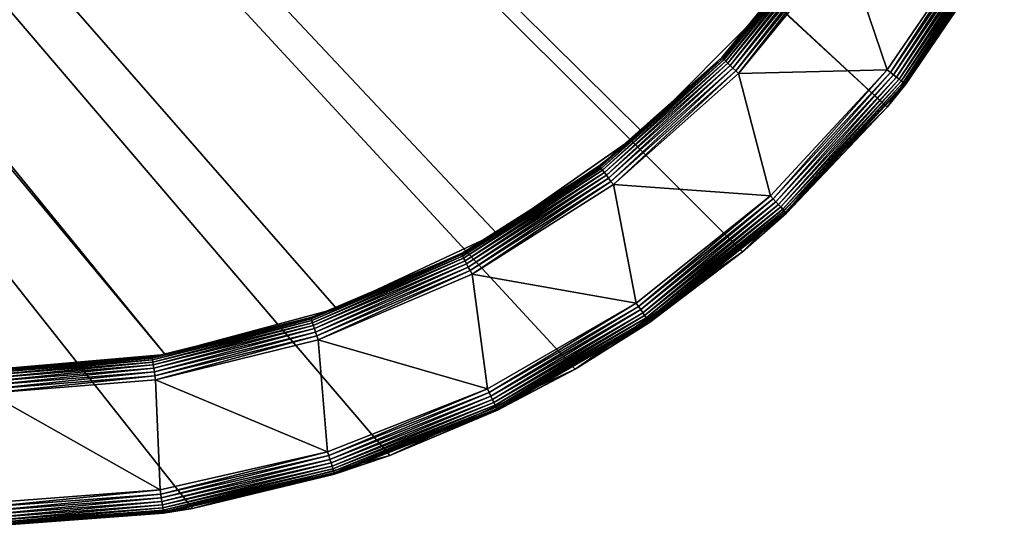
# Model space of a CAD drawing. Extents: x 18 to 2221, y 13 to 1979.
# Drawn here: x 2011 to 2192, y 13 to 106 of the extents above; entities that cross this region are included whole.
import ezdxf

# ---------------------------------------------------------------- set-up
doc = ezdxf.new("R2010")
doc.units = 0
doc.layers.get('0').update_dxf_attribs({"linetype": 'CONTINUOUS'})

msp = doc.modelspace()

# ---------------------------------------------------------------- linework, layer by layer
at = {"color": 7}
for points in [[(2162.8, 120.12), (2188.51, 123.08), (2170.68, 96.94), (2162.8, 120.12)], [(2162.8, 120.12), (2170.68, 96.94), (2143.31, 96.25), (2162.8, 120.12)], [(2143.31, 96.25), (2149.16, 73.75), (2120.24, 75.81), (2143.31, 96.25)], [(2143.31, 96.25), (2170.68, 96.94), (2149.16, 73.75), (2143.31, 96.25)], [(2120.24, 75.81), (2124.43, 54.02), (2094.19, 59.34), (2120.24, 75.81)], [(2120.24, 75.81), (2149.16, 73.75), (2124.43, 54.02), (2120.24, 75.81)], [(2094.19, 59.34), (2097.03, 38.2), (2065.83, 47.25), (2094.19, 59.34)], [(2094.19, 59.34), (2124.43, 54.02), (2097.03, 38.2), (2094.19, 59.34)], [(2065.83, 47.25), (2067.58, 26.64), (2035.9, 39.88), (2065.83, 47.25)], [(2065.83, 47.25), (2097.03, 38.2), (2067.58, 26.64), (2065.83, 47.25)], [(2035.9, 39.88), (2036.73, 19.6), (2005.18, 37.4), (2035.9, 39.88)], [(2035.9, 39.88), (2067.58, 26.64), (2036.73, 19.6), (2035.9, 39.88)], [(2005.18, 37.4), (2036.73, 19.6), (2005.18, 17.24), (2005.18, 37.4)]]:
    msp.add_lwpolyline(points, dxfattribs=at)
for points in [[(1482.82, 723.59, -338.41), (2170.65, 90.08, -338.41), (1485.49, 726.25, -338.41), (1482.82, 723.59, -338.41)], [(1485.49, 726.25, -338.41), (2170.65, 90.08, -338.41), (2192.25, 120.92, -338.41), (1485.49, 726.25, -338.41)], [(1482.82, 723.59, -338.41), (2079.06, 25.94, -338.41), (2113.18, 41.86, -338.41), (1482.82, 723.59, -338.41)], [(1482.82, 723.59, -338.41), (2005.18, 12.92, -338.41), (2042.69, 16.2, -338.41), (1482.82, 723.59, -338.41)], [(1482.82, 723.59, -338.41), (2042.69, 16.2, -338.41), (2079.06, 25.94, -338.41), (1482.82, 723.59, -338.41)], [(2113.18, 41.86, -338.41), (2144.03, 63.45, -338.41), (1482.82, 723.59, -338.41), (2113.18, 41.86, -338.41)], [(1482.82, 723.59, -338.41), (2144.03, 63.45, -338.41), (2170.65, 90.08, -338.41), (1482.82, 723.59, -338.41)], [(1496.71, 707.05, -316.81), (2037.69, 44.56, -316.81), (1490.54, 702.73, -316.81), (1496.71, 707.05, -316.81)], [(2125.51, 85.52, -316.81), (2098.78, 66.8, -316.81), (1496.71, 707.05, -316.81), (2125.51, 85.52, -316.81)], [(1496.71, 707.05, -316.81), (2098.78, 66.8, -316.81), (2069.21, 53.01, -316.81), (1496.71, 707.05, -316.81)], [(1496.71, 707.05, -316.81), (2069.21, 53.01, -316.81), (2037.69, 44.56, -316.81), (1496.71, 707.05, -316.81)], [(1496.71, 707.05, -316.81), (2148.59, 108.59, -316.81), (2125.51, 85.52, -316.81), (1496.71, 707.05, -316.81)], [(1490.54, 702.73, -316.81), (2037.69, 44.56, -316.81), (2005.18, 41.72, -316.81), (1490.54, 702.73, -316.81)], [(2140.24, 99.2, -3.57), (2148.59, 108.59, -4.32), (2159.3, 122.54, -3.57), (2140.24, 99.2, -3.57)], [(2140.38, 99.06, -2.84), (2140.24, 99.2, -3.57), (2159.3, 122.54, -3.57), (2140.38, 99.06, -2.84)], [(2140.38, 99.06, -2.84), (2159.3, 122.54, -3.57), (2159.46, 122.43, -2.84), (2140.38, 99.06, -2.84)], [(2140.61, 98.84, -2.16), (2140.38, 99.06, -2.84), (2159.46, 122.43, -2.84), (2140.61, 98.84, -2.16)], [(2140.61, 98.84, -2.16), (2159.46, 122.43, -2.84), (2159.73, 122.25, -2.16), (2140.61, 98.84, -2.16)], [(2140.92, 98.54, -1.54), (2140.61, 98.84, -2.16), (2159.73, 122.25, -2.16), (2140.92, 98.54, -1.54)], [(2140.92, 98.54, -1.54), (2159.73, 122.25, -2.16), (2160.08, 122, -1.54), (2140.92, 98.54, -1.54)], [(2141.31, 98.17, -1.01), (2140.92, 98.54, -1.54), (2160.08, 122, -1.54), (2141.31, 98.17, -1.01)], [(2141.31, 98.17, -1.01), (2160.08, 122, -1.54), (2160.52, 121.7, -1.01), (2141.31, 98.17, -1.01)], [(2141.75, 97.75, -0.58), (2141.31, 98.17, -1.01), (2160.52, 121.7, -1.01), (2141.75, 97.75, -0.58)], [(2141.75, 97.75, -0.58), (2160.52, 121.7, -1.01), (2161.03, 121.35, -0.58), (2141.75, 97.75, -0.58)], [(2170.68, 96.94, 0), (2188.51, 123.08, 0), (2171.27, 96.47, -0.07), (2170.68, 96.94, 0)], [(2171.27, 96.47, -0.07), (2188.51, 123.08, 0), (2189.16, 122.71, -0.07), (2171.27, 96.47, -0.07)], [(2171.27, 96.47, -0.07), (2189.16, 122.71, -0.07), (2171.84, 96.02, -0.26), (2171.27, 96.47, -0.07)], [(2171.84, 96.02, -0.26), (2189.16, 122.71, -0.07), (2189.79, 122.34, -0.26), (2171.84, 96.02, -0.26)], [(2171.84, 96.02, -0.26), (2189.79, 122.34, -0.26), (2172.37, 95.59, -0.58), (2171.84, 96.02, -0.26)], [(2172.37, 95.59, -0.58), (2189.79, 122.34, -0.26), (2190.38, 122, -0.58), (2172.37, 95.59, -0.58)], [(2172.37, 95.59, -0.58), (2190.38, 122, -0.58), (2172.86, 95.21, -1.01), (2172.37, 95.59, -0.58)], [(2172.86, 95.21, -1.01), (2190.38, 122, -0.58), (2190.91, 121.69, -1.01), (2172.86, 95.21, -1.01)], [(2172.86, 95.21, -1.01), (2190.91, 121.69, -1.01), (2173.27, 94.88, -1.54), (2172.86, 95.21, -1.01)], [(2173.27, 94.88, -1.54), (2190.91, 121.69, -1.01), (2191.37, 121.43, -1.54), (2173.27, 94.88, -1.54)], [(2142.24, 97.27, -0.26), (2141.75, 97.75, -0.58), (2161.03, 121.35, -0.58), (2142.24, 97.27, -0.26)], [(2142.24, 97.27, -0.26), (2161.03, 121.35, -0.58), (2161.59, 120.96, -0.26), (2142.24, 97.27, -0.26)], [(2142.77, 96.77, -0.07), (2142.24, 97.27, -0.26), (2161.59, 120.96, -0.26), (2142.77, 96.77, -0.07)], [(2142.77, 96.77, -0.07), (2161.59, 120.96, -0.26), (2162.19, 120.55, -0.07), (2142.77, 96.77, -0.07)], [(2143.31, 96.25, 0), (2142.77, 96.77, -0.07), (2162.19, 120.55, -0.07), (2143.31, 96.25, 0)], [(2143.31, 96.25, 0), (2162.19, 120.55, -0.07), (2162.8, 120.12, 0), (2143.31, 96.25, 0)], [(2170.65, 90.08, -338.41), (2174.06, 94.25, -4.32), (2192.25, 120.92, -338.41), (2170.65, 90.08, -338.41)], [(2173.27, 94.88, -1.54), (2191.37, 121.43, -1.54), (2173.61, 94.61, -2.16), (2173.27, 94.88, -1.54)], [(2173.61, 94.61, -2.16), (2191.37, 121.43, -1.54), (2191.75, 121.21, -2.16), (2173.61, 94.61, -2.16)], [(2173.61, 94.61, -2.16), (2191.75, 121.21, -2.16), (2173.86, 94.41, -2.84), (2173.61, 94.61, -2.16)], [(2173.86, 94.41, -2.84), (2191.75, 121.21, -2.16), (2192.02, 121.05, -2.84), (2173.86, 94.41, -2.84)], [(2173.86, 94.41, -2.84), (2192.02, 121.05, -2.84), (2174.01, 94.29, -3.57), (2173.86, 94.41, -2.84)], [(2174.01, 94.29, -3.57), (2192.02, 121.05, -2.84), (2192.19, 120.95, -3.57), (2174.01, 94.29, -3.57)], [(2174.01, 94.29, -3.57), (2192.19, 120.95, -3.57), (2174.06, 94.25, -4.32), (2174.01, 94.29, -3.57)], [(2174.06, 94.25, -4.32), (2192.19, 120.95, -3.57), (2192.25, 120.92, -4.32), (2174.06, 94.25, -4.32)], [(2174.06, 94.25, -4.32), (2192.25, 120.92, -4.32), (2192.25, 120.92, -338.41), (2174.06, 94.25, -4.32)], [(2140.19, 99.24, -4.32), (2125.51, 85.52, -316.81), (2148.59, 108.59, -316.81), (2140.19, 99.24, -4.32)], [(2140.19, 99.24, -4.32), (2148.59, 108.59, -316.81), (2148.59, 108.59, -4.32), (2140.19, 99.24, -4.32)], [(2140.24, 99.2, -3.57), (2140.19, 99.24, -4.32), (2148.59, 108.59, -4.32), (2140.24, 99.2, -3.57)], [(2117.68, 79.21, -3.57), (2125.51, 85.52, -4.32), (2140.24, 99.2, -3.57), (2117.68, 79.21, -3.57)], [(2117.8, 79.05, -2.84), (2117.68, 79.21, -3.57), (2140.24, 99.2, -3.57), (2117.8, 79.05, -2.84)], [(2117.8, 79.05, -2.84), (2140.24, 99.2, -3.57), (2140.38, 99.06, -2.84), (2117.8, 79.05, -2.84)], [(2117.99, 78.8, -2.16), (2117.8, 79.05, -2.84), (2140.38, 99.06, -2.84), (2117.99, 78.8, -2.16)], [(2117.99, 78.8, -2.16), (2140.38, 99.06, -2.84), (2140.61, 98.84, -2.16), (2117.99, 78.8, -2.16)], [(2118.25, 78.46, -1.54), (2117.99, 78.8, -2.16), (2140.61, 98.84, -2.16), (2118.25, 78.46, -1.54)], [(2118.25, 78.46, -1.54), (2140.61, 98.84, -2.16), (2140.92, 98.54, -1.54), (2118.25, 78.46, -1.54)], [(2118.57, 78.03, -1.01), (2118.25, 78.46, -1.54), (2140.92, 98.54, -1.54), (2118.57, 78.03, -1.01)], [(2118.57, 78.03, -1.01), (2140.92, 98.54, -1.54), (2141.31, 98.17, -1.01), (2118.57, 78.03, -1.01)], [(2118.94, 77.54, -0.58), (2118.57, 78.03, -1.01), (2141.31, 98.17, -1.01), (2118.94, 77.54, -0.58)], [(2118.94, 77.54, -0.58), (2141.31, 98.17, -1.01), (2141.75, 97.75, -0.58), (2118.94, 77.54, -0.58)], [(2125.51, 85.52, -4.32), (2125.51, 85.52, -316.81), (2140.19, 99.24, -4.32), (2125.51, 85.52, -4.32)], [(2125.51, 85.52, -4.32), (2140.19, 99.24, -4.32), (2140.24, 99.2, -3.57), (2125.51, 85.52, -4.32)], [(2119.35, 76.99, -0.26), (2118.94, 77.54, -0.58), (2141.75, 97.75, -0.58), (2119.35, 76.99, -0.26)], [(2119.35, 76.99, -0.26), (2141.75, 97.75, -0.58), (2142.24, 97.27, -0.26), (2119.35, 76.99, -0.26)], [(2119.79, 76.41, -0.07), (2119.35, 76.99, -0.26), (2142.24, 97.27, -0.26), (2119.79, 76.41, -0.07)], [(2119.79, 76.41, -0.07), (2142.24, 97.27, -0.26), (2142.77, 96.77, -0.07), (2119.79, 76.41, -0.07)], [(2120.24, 75.81, 0), (2119.79, 76.41, -0.07), (2142.77, 96.77, -0.07), (2120.24, 75.81, 0)], [(2120.24, 75.81, 0), (2142.77, 96.77, -0.07), (2143.31, 96.25, 0), (2120.24, 75.81, 0)], [(2170.68, 96.94, 0), (2149.68, 73.2, -0.07), (2149.16, 73.75, 0), (2170.68, 96.94, 0)], [(2171.27, 96.47, -0.07), (2149.68, 73.2, -0.07), (2170.68, 96.94, 0), (2171.27, 96.47, -0.07)], [(2171.27, 96.47, -0.07), (2150.17, 72.66, -0.26), (2149.68, 73.2, -0.07), (2171.27, 96.47, -0.07)], [(2171.84, 96.02, -0.26), (2150.17, 72.66, -0.26), (2171.27, 96.47, -0.07), (2171.84, 96.02, -0.26)], [(2171.84, 96.02, -0.26), (2150.63, 72.16, -0.58), (2150.17, 72.66, -0.26), (2171.84, 96.02, -0.26)], [(2172.37, 95.59, -0.58), (2150.63, 72.16, -0.58), (2171.84, 96.02, -0.26), (2172.37, 95.59, -0.58)], [(2172.37, 95.59, -0.58), (2151.05, 71.71, -1.01), (2150.63, 72.16, -0.58), (2172.37, 95.59, -0.58)], [(2172.86, 95.21, -1.01), (2151.05, 71.71, -1.01), (2172.37, 95.59, -0.58), (2172.86, 95.21, -1.01)], [(2172.86, 95.21, -1.01), (2151.42, 71.32, -1.54), (2151.05, 71.71, -1.01), (2172.86, 95.21, -1.01)], [(2173.27, 94.88, -1.54), (2151.42, 71.32, -1.54), (2172.86, 95.21, -1.01), (2173.27, 94.88, -1.54)], [(2173.27, 94.88, -1.54), (2151.71, 71, -2.16), (2151.42, 71.32, -1.54), (2173.27, 94.88, -1.54)], [(2173.61, 94.61, -2.16), (2151.71, 71, -2.16), (2173.27, 94.88, -1.54), (2173.61, 94.61, -2.16)], [(2173.61, 94.61, -2.16), (2151.93, 70.77, -2.84), (2151.71, 71, -2.16), (2173.61, 94.61, -2.16)], [(2173.86, 94.41, -2.84), (2151.93, 70.77, -2.84), (2173.61, 94.61, -2.16), (2173.86, 94.41, -2.84)], [(2173.86, 94.41, -2.84), (2152.06, 70.63, -3.57), (2151.93, 70.77, -2.84), (2173.86, 94.41, -2.84)], [(2174.01, 94.29, -3.57), (2152.06, 70.63, -3.57), (2173.86, 94.41, -2.84), (2174.01, 94.29, -3.57)], [(2174.01, 94.29, -3.57), (2170.65, 90.08, -4.32), (2152.06, 70.63, -3.57), (2174.01, 94.29, -3.57)], [(2174.06, 94.25, -4.32), (2170.65, 90.08, -4.32), (2174.01, 94.29, -3.57), (2174.06, 94.25, -4.32)], [(2170.65, 90.08, -338.41), (2170.65, 90.08, -4.32), (2174.06, 94.25, -4.32), (2170.65, 90.08, -338.41)], [(2144.03, 63.45, -338.41), (2152.1, 70.58, -4.32), (2170.65, 90.08, -338.41), (2144.03, 63.45, -338.41)], [(2170.65, 90.08, -4.32), (2152.1, 70.58, -4.32), (2152.06, 70.63, -3.57), (2170.65, 90.08, -4.32)], [(2152.1, 70.58, -4.32), (2170.65, 90.08, -4.32), (2170.65, 90.08, -338.41), (2152.1, 70.58, -4.32)], [(2117.64, 79.26, -4.32), (2098.78, 66.8, -316.81), (2125.51, 85.52, -316.81), (2117.64, 79.26, -4.32)], [(2117.64, 79.26, -4.32), (2125.51, 85.52, -316.81), (2125.51, 85.52, -4.32), (2117.64, 79.26, -4.32)], [(2117.68, 79.21, -3.57), (2117.64, 79.26, -4.32), (2125.51, 85.52, -4.32), (2117.68, 79.21, -3.57)], [(2092.21, 63.1, -3.57), (2098.78, 66.8, -4.32), (2117.68, 79.21, -3.57), (2092.21, 63.1, -3.57)], [(2092.3, 62.93, -2.84), (2092.21, 63.1, -3.57), (2117.68, 79.21, -3.57), (2092.3, 62.93, -2.84)], [(2092.3, 62.93, -2.84), (2117.68, 79.21, -3.57), (2117.8, 79.05, -2.84), (2092.3, 62.93, -2.84)], [(2092.45, 62.65, -2.16), (2092.3, 62.93, -2.84), (2117.8, 79.05, -2.84), (2092.45, 62.65, -2.16)], [(2092.45, 62.65, -2.16), (2117.8, 79.05, -2.84), (2117.99, 78.8, -2.16), (2092.45, 62.65, -2.16)], [(2092.65, 62.27, -1.54), (2092.45, 62.65, -2.16), (2117.99, 78.8, -2.16), (2092.65, 62.27, -1.54)], [(2092.65, 62.27, -1.54), (2117.99, 78.8, -2.16), (2118.25, 78.46, -1.54), (2092.65, 62.27, -1.54)], [(2092.9, 61.79, -1.01), (2092.65, 62.27, -1.54), (2118.25, 78.46, -1.54), (2092.9, 61.79, -1.01)], [(2092.9, 61.79, -1.01), (2118.25, 78.46, -1.54), (2118.57, 78.03, -1.01), (2092.9, 61.79, -1.01)], [(2093.18, 61.25, -0.58), (2092.9, 61.79, -1.01), (2118.57, 78.03, -1.01), (2093.18, 61.25, -0.58)], [(2093.18, 61.25, -0.58), (2118.57, 78.03, -1.01), (2118.94, 77.54, -0.58), (2093.18, 61.25, -0.58)], [(2098.78, 66.8, -4.32), (2098.78, 66.8, -316.81), (2117.64, 79.26, -4.32), (2098.78, 66.8, -4.32)], [(2098.78, 66.8, -4.32), (2117.64, 79.26, -4.32), (2117.68, 79.21, -3.57), (2098.78, 66.8, -4.32)], [(2093.5, 60.64, -0.26), (2093.18, 61.25, -0.58), (2118.94, 77.54, -0.58), (2093.5, 60.64, -0.26)], [(2093.5, 60.64, -0.26), (2118.94, 77.54, -0.58), (2119.35, 76.99, -0.26), (2093.5, 60.64, -0.26)], [(2093.84, 60, -0.07), (2093.5, 60.64, -0.26), (2119.35, 76.99, -0.26), (2093.84, 60, -0.07)], [(2093.84, 60, -0.07), (2119.35, 76.99, -0.26), (2119.79, 76.41, -0.07), (2093.84, 60, -0.07)], [(2094.19, 59.34, 0), (2093.84, 60, -0.07), (2119.79, 76.41, -0.07), (2094.19, 59.34, 0)], [(2094.19, 59.34, 0), (2119.79, 76.41, -0.07), (2120.24, 75.81, 0), (2094.19, 59.34, 0)], [(2124.43, 54.02, 0), (2149.16, 73.75, 0), (2124.85, 53.4, -0.07), (2124.43, 54.02, 0)], [(2124.85, 53.4, -0.07), (2149.16, 73.75, 0), (2149.68, 73.2, -0.07), (2124.85, 53.4, -0.07)], [(2124.85, 53.4, -0.07), (2149.68, 73.2, -0.07), (2125.26, 52.8, -0.26), (2124.85, 53.4, -0.07)], [(2125.26, 52.8, -0.26), (2149.68, 73.2, -0.07), (2150.17, 72.66, -0.26), (2125.26, 52.8, -0.26)], [(2125.26, 52.8, -0.26), (2150.17, 72.66, -0.26), (2125.65, 52.24, -0.58), (2125.26, 52.8, -0.26)], [(2125.65, 52.24, -0.58), (2150.17, 72.66, -0.26), (2150.63, 72.16, -0.58), (2125.65, 52.24, -0.58)], [(2125.65, 52.24, -0.58), (2150.63, 72.16, -0.58), (2125.99, 51.73, -1.01), (2125.65, 52.24, -0.58)], [(2125.99, 51.73, -1.01), (2150.63, 72.16, -0.58), (2151.05, 71.71, -1.01), (2125.99, 51.73, -1.01)], [(2125.99, 51.73, -1.01), (2151.05, 71.71, -1.01), (2126.29, 51.29, -1.54), (2125.99, 51.73, -1.01)], [(2126.29, 51.29, -1.54), (2151.05, 71.71, -1.01), (2151.42, 71.32, -1.54), (2126.29, 51.29, -1.54)], [(2126.29, 51.29, -1.54), (2151.42, 71.32, -1.54), (2126.54, 50.93, -2.16), (2126.29, 51.29, -1.54)], [(2126.54, 50.93, -2.16), (2151.42, 71.32, -1.54), (2151.71, 71, -2.16), (2126.54, 50.93, -2.16)], [(2126.54, 50.93, -2.16), (2151.71, 71, -2.16), (2126.72, 50.67, -2.84), (2126.54, 50.93, -2.16)], [(2126.72, 50.67, -2.84), (2151.71, 71, -2.16), (2151.93, 70.77, -2.84), (2126.72, 50.67, -2.84)], [(2126.72, 50.67, -2.84), (2151.93, 70.77, -2.84), (2126.83, 50.5, -3.57), (2126.72, 50.67, -2.84)], [(2126.83, 50.5, -3.57), (2151.93, 70.77, -2.84), (2152.06, 70.63, -3.57), (2126.83, 50.5, -3.57)], [(2152.06, 70.63, -3.57), (2144.03, 63.45, -4.32), (2126.83, 50.5, -3.57), (2152.06, 70.63, -3.57)], [(2152.06, 70.63, -3.57), (2152.1, 70.58, -4.32), (2144.03, 63.45, -4.32), (2152.06, 70.63, -3.57)], [(2144.03, 63.45, -338.41), (2144.03, 63.45, -4.32), (2152.1, 70.58, -4.32), (2144.03, 63.45, -338.41)], [(2092.18, 63.16, -4.32), (2069.21, 53.01, -316.81), (2098.78, 66.8, -316.81), (2092.18, 63.16, -4.32)], [(2092.18, 63.16, -4.32), (2098.78, 66.8, -316.81), (2098.78, 66.8, -4.32), (2092.18, 63.16, -4.32)], [(2092.21, 63.1, -3.57), (2092.18, 63.16, -4.32), (2098.78, 66.8, -4.32), (2092.21, 63.1, -3.57)], [(2064.48, 51.29, -3.57), (2069.21, 53.01, -4.32), (2092.21, 63.1, -3.57), (2064.48, 51.29, -3.57)], [(2064.55, 51.1, -2.84), (2064.48, 51.29, -3.57), (2092.21, 63.1, -3.57), (2064.55, 51.1, -2.84)], [(2064.55, 51.1, -2.84), (2092.21, 63.1, -3.57), (2092.3, 62.93, -2.84), (2064.55, 51.1, -2.84)], [(2064.65, 50.8, -2.16), (2064.55, 51.1, -2.84), (2092.3, 62.93, -2.84), (2064.65, 50.8, -2.16)], [(2064.65, 50.8, -2.16), (2092.3, 62.93, -2.84), (2092.45, 62.65, -2.16), (2064.65, 50.8, -2.16)], [(2064.78, 50.39, -1.54), (2064.65, 50.8, -2.16), (2092.45, 62.65, -2.16), (2064.78, 50.39, -1.54)], [(2064.78, 50.39, -1.54), (2092.45, 62.65, -2.16), (2092.65, 62.27, -1.54), (2064.78, 50.39, -1.54)], [(2064.95, 49.89, -1.01), (2064.78, 50.39, -1.54), (2092.65, 62.27, -1.54), (2064.95, 49.89, -1.01)], [(2064.95, 49.89, -1.01), (2092.65, 62.27, -1.54), (2092.9, 61.79, -1.01), (2064.95, 49.89, -1.01)], [(2065.15, 49.3, -0.58), (2064.95, 49.89, -1.01), (2092.9, 61.79, -1.01), (2065.15, 49.3, -0.58)], [(2065.15, 49.3, -0.58), (2092.9, 61.79, -1.01), (2093.18, 61.25, -0.58), (2065.15, 49.3, -0.58)], [(2069.21, 53.01, -4.32), (2069.21, 53.01, -316.81), (2092.18, 63.16, -4.32), (2069.21, 53.01, -4.32)], [(2069.21, 53.01, -4.32), (2092.18, 63.16, -4.32), (2092.21, 63.1, -3.57), (2069.21, 53.01, -4.32)], [(2113.18, 41.86, -338.41), (2126.86, 50.45, -4.32), (2144.03, 63.45, -338.41), (2113.18, 41.86, -338.41)], [(2126.83, 50.5, -3.57), (2144.03, 63.45, -4.32), (2126.86, 50.45, -4.32), (2126.83, 50.5, -3.57)], [(2126.86, 50.45, -4.32), (2144.03, 63.45, -4.32), (2144.03, 63.45, -338.41), (2126.86, 50.45, -4.32)], [(2065.36, 48.66, -0.26), (2065.15, 49.3, -0.58), (2093.18, 61.25, -0.58), (2065.36, 48.66, -0.26)], [(2065.36, 48.66, -0.26), (2093.18, 61.25, -0.58), (2093.5, 60.64, -0.26), (2065.36, 48.66, -0.26)], [(2065.59, 47.97, -0.07), (2065.36, 48.66, -0.26), (2093.5, 60.64, -0.26), (2065.59, 47.97, -0.07)], [(2065.59, 47.97, -0.07), (2093.5, 60.64, -0.26), (2093.84, 60, -0.07), (2065.59, 47.97, -0.07)], [(2065.83, 47.25, 0), (2065.59, 47.97, -0.07), (2093.84, 60, -0.07), (2065.83, 47.25, 0)], [(2065.83, 47.25, 0), (2093.84, 60, -0.07), (2094.19, 59.34, 0), (2065.83, 47.25, 0)], [(2064.46, 51.35, -4.32), (2037.69, 44.56, -316.81), (2069.21, 53.01, -316.81), (2064.46, 51.35, -4.32)], [(2064.46, 51.35, -4.32), (2069.21, 53.01, -316.81), (2069.21, 53.01, -4.32), (2064.46, 51.35, -4.32)], [(2064.48, 51.29, -3.57), (2064.46, 51.35, -4.32), (2069.21, 53.01, -4.32), (2064.48, 51.29, -3.57)], [(2097.03, 38.2, 0), (2124.43, 54.02, 0), (2097.35, 37.52, -0.07), (2097.03, 38.2, 0)], [(2097.35, 37.52, -0.07), (2124.43, 54.02, 0), (2124.85, 53.4, -0.07), (2097.35, 37.52, -0.07)], [(2097.35, 37.52, -0.07), (2124.85, 53.4, -0.07), (2097.67, 36.87, -0.26), (2097.35, 37.52, -0.07)], [(2097.67, 36.87, -0.26), (2124.85, 53.4, -0.07), (2125.26, 52.8, -0.26), (2097.67, 36.87, -0.26)], [(2097.67, 36.87, -0.26), (2125.26, 52.8, -0.26), (2097.97, 36.25, -0.58), (2097.67, 36.87, -0.26)], [(2097.97, 36.25, -0.58), (2125.26, 52.8, -0.26), (2125.65, 52.24, -0.58), (2097.97, 36.25, -0.58)], [(2035.22, 44.08, -3.57), (2037.69, 44.56, -4.32), (2064.48, 51.29, -3.57), (2035.22, 44.08, -3.57)], [(2035.25, 43.88, -2.84), (2035.22, 44.08, -3.57), (2064.48, 51.29, -3.57), (2035.25, 43.88, -2.84)], [(2035.25, 43.88, -2.84), (2064.48, 51.29, -3.57), (2064.55, 51.1, -2.84), (2035.25, 43.88, -2.84)], [(2035.3, 43.57, -2.16), (2035.25, 43.88, -2.84), (2064.55, 51.1, -2.84), (2035.3, 43.57, -2.16)], [(2035.3, 43.57, -2.16), (2064.55, 51.1, -2.84), (2064.65, 50.8, -2.16), (2035.3, 43.57, -2.16)], [(2035.37, 43.14, -1.54), (2035.3, 43.57, -2.16), (2064.65, 50.8, -2.16), (2035.37, 43.14, -1.54)], [(2035.37, 43.14, -1.54), (2064.65, 50.8, -2.16), (2064.78, 50.39, -1.54), (2035.37, 43.14, -1.54)], [(2037.69, 44.56, -4.32), (2037.69, 44.56, -316.81), (2064.46, 51.35, -4.32), (2037.69, 44.56, -4.32)], [(2037.69, 44.56, -4.32), (2064.46, 51.35, -4.32), (2064.48, 51.29, -3.57), (2037.69, 44.56, -4.32)], [(2097.97, 36.25, -0.58), (2125.65, 52.24, -0.58), (2098.23, 35.7, -1.01), (2097.97, 36.25, -0.58)], [(2098.23, 35.7, -1.01), (2125.65, 52.24, -0.58), (2125.99, 51.73, -1.01), (2098.23, 35.7, -1.01)], [(2098.23, 35.7, -1.01), (2125.99, 51.73, -1.01), (2098.46, 35.22, -1.54), (2098.23, 35.7, -1.01)], [(2098.46, 35.22, -1.54), (2125.99, 51.73, -1.01), (2126.29, 51.29, -1.54), (2098.46, 35.22, -1.54)], [(2098.46, 35.22, -1.54), (2126.29, 51.29, -1.54), (2098.65, 34.83, -2.16), (2098.46, 35.22, -1.54)], [(2098.65, 34.83, -2.16), (2126.29, 51.29, -1.54), (2126.54, 50.93, -2.16), (2098.65, 34.83, -2.16)], [(2098.65, 34.83, -2.16), (2126.54, 50.93, -2.16), (2098.79, 34.54, -2.84), (2098.65, 34.83, -2.16)], [(2098.79, 34.54, -2.84), (2126.54, 50.93, -2.16), (2126.72, 50.67, -2.84), (2098.79, 34.54, -2.84)], [(2035.46, 42.62, -1.01), (2035.37, 43.14, -1.54), (2064.78, 50.39, -1.54), (2035.46, 42.62, -1.01)], [(2035.46, 42.62, -1.01), (2064.78, 50.39, -1.54), (2064.95, 49.89, -1.01), (2035.46, 42.62, -1.01)], [(2035.56, 42.01, -0.58), (2035.46, 42.62, -1.01), (2064.95, 49.89, -1.01), (2035.56, 42.01, -0.58)], [(2035.56, 42.01, -0.58), (2064.95, 49.89, -1.01), (2065.15, 49.3, -0.58), (2035.56, 42.01, -0.58)], [(2035.67, 41.34, -0.26), (2035.56, 42.01, -0.58), (2065.15, 49.3, -0.58), (2035.67, 41.34, -0.26)], [(2035.67, 41.34, -0.26), (2065.15, 49.3, -0.58), (2065.36, 48.66, -0.26), (2035.67, 41.34, -0.26)], [(2098.79, 34.54, -2.84), (2126.72, 50.67, -2.84), (2098.87, 34.37, -3.57), (2098.79, 34.54, -2.84)], [(2098.87, 34.37, -3.57), (2126.72, 50.67, -2.84), (2126.83, 50.5, -3.57), (2098.87, 34.37, -3.57)], [(2098.87, 34.37, -3.57), (2126.83, 50.5, -3.57), (2113.18, 41.86, -4.32), (2098.87, 34.37, -3.57)], [(2126.83, 50.5, -3.57), (2126.86, 50.45, -4.32), (2113.18, 41.86, -4.32), (2126.83, 50.5, -3.57)], [(2113.18, 41.86, -338.41), (2113.18, 41.86, -4.32), (2126.86, 50.45, -4.32), (2113.18, 41.86, -338.41)], [(2035.78, 40.62, -0.07), (2035.67, 41.34, -0.26), (2065.36, 48.66, -0.26), (2035.78, 40.62, -0.07)], [(2035.78, 40.62, -0.07), (2065.36, 48.66, -0.26), (2065.59, 47.97, -0.07), (2035.78, 40.62, -0.07)], [(2035.9, 39.88, 0), (2035.78, 40.62, -0.07), (2065.59, 47.97, -0.07), (2035.9, 39.88, 0)], [(2035.9, 39.88, 0), (2065.59, 47.97, -0.07), (2065.83, 47.25, 0), (2035.9, 39.88, 0)], [(2035.21, 44.14, -4.32), (2005.18, 41.72, -316.81), (2037.69, 44.56, -316.81), (2035.21, 44.14, -4.32)], [(2005.18, 41.72, -4.32), (2005.18, 41.72, -316.81), (2035.21, 44.14, -4.32), (2005.18, 41.72, -4.32)], [(2005.18, 41.65, -3.57), (2005.18, 41.72, -4.32), (2035.21, 44.14, -4.32), (2005.18, 41.65, -3.57)], [(2005.18, 41.65, -3.57), (2035.21, 44.14, -4.32), (2035.22, 44.08, -3.57), (2005.18, 41.65, -3.57)], [(2005.18, 41.46, -2.84), (2005.18, 41.65, -3.57), (2035.22, 44.08, -3.57), (2005.18, 41.46, -2.84)], [(2005.18, 41.46, -2.84), (2035.22, 44.08, -3.57), (2035.25, 43.88, -2.84), (2005.18, 41.46, -2.84)], [(2005.18, 41.14, -2.16), (2005.18, 41.46, -2.84), (2035.25, 43.88, -2.84), (2005.18, 41.14, -2.16)], [(2005.18, 41.14, -2.16), (2035.25, 43.88, -2.84), (2035.3, 43.57, -2.16), (2005.18, 41.14, -2.16)], [(2005.18, 40.71, -1.54), (2005.18, 41.14, -2.16), (2035.3, 43.57, -2.16), (2005.18, 40.71, -1.54)], [(2005.18, 40.71, -1.54), (2035.3, 43.57, -2.16), (2035.37, 43.14, -1.54), (2005.18, 40.71, -1.54)], [(2035.21, 44.14, -4.32), (2037.69, 44.56, -316.81), (2037.69, 44.56, -4.32), (2035.21, 44.14, -4.32)], [(2035.22, 44.08, -3.57), (2035.21, 44.14, -4.32), (2037.69, 44.56, -4.32), (2035.22, 44.08, -3.57)], [(2005.18, 40.17, -1.01), (2005.18, 40.71, -1.54), (2035.37, 43.14, -1.54), (2005.18, 40.17, -1.01)], [(2005.18, 40.17, -1.01), (2035.37, 43.14, -1.54), (2035.46, 42.62, -1.01), (2005.18, 40.17, -1.01)], [(2005.18, 39.56, -0.58), (2005.18, 40.17, -1.01), (2035.46, 42.62, -1.01), (2005.18, 39.56, -0.58)], [(2005.18, 39.56, -0.58), (2035.46, 42.62, -1.01), (2035.56, 42.01, -0.58), (2005.18, 39.56, -0.58)], [(2005.18, 38.88, -0.26), (2005.18, 39.56, -0.58), (2035.56, 42.01, -0.58), (2005.18, 38.88, -0.26)], [(2005.18, 38.88, -0.26), (2035.56, 42.01, -0.58), (2035.67, 41.34, -0.26), (2005.18, 38.88, -0.26)], [(2079.06, 25.94, -338.41), (2098.9, 34.31, -4.32), (2113.18, 41.86, -338.41), (2079.06, 25.94, -338.41)], [(2113.18, 41.86, -4.32), (2098.9, 34.31, -4.32), (2098.87, 34.37, -3.57), (2113.18, 41.86, -4.32)], [(2098.9, 34.31, -4.32), (2113.18, 41.86, -4.32), (2113.18, 41.86, -338.41), (2098.9, 34.31, -4.32)], [(2005.18, 38.15, -0.07), (2005.18, 38.88, -0.26), (2035.67, 41.34, -0.26), (2005.18, 38.15, -0.07)], [(2005.18, 38.15, -0.07), (2035.67, 41.34, -0.26), (2035.78, 40.62, -0.07), (2005.18, 38.15, -0.07)], [(2005.18, 37.4, 0), (2005.18, 38.15, -0.07), (2035.78, 40.62, -0.07), (2005.18, 37.4, 0)], [(2005.18, 37.4, 0), (2035.78, 40.62, -0.07), (2035.9, 39.88, 0), (2005.18, 37.4, 0)], [(2067.58, 26.64, 0), (2097.03, 38.2, 0), (2067.8, 25.92, -0.07), (2067.58, 26.64, 0)], [(2067.8, 25.92, -0.07), (2097.03, 38.2, 0), (2097.35, 37.52, -0.07), (2067.8, 25.92, -0.07)], [(2067.8, 25.92, -0.07), (2097.35, 37.52, -0.07), (2068.01, 25.23, -0.26), (2067.8, 25.92, -0.07)], [(2068.01, 25.23, -0.26), (2097.35, 37.52, -0.07), (2097.67, 36.87, -0.26), (2068.01, 25.23, -0.26)], [(2068.01, 25.23, -0.26), (2097.67, 36.87, -0.26), (2068.21, 24.58, -0.58), (2068.01, 25.23, -0.26)], [(2068.21, 24.58, -0.58), (2097.67, 36.87, -0.26), (2097.97, 36.25, -0.58), (2068.21, 24.58, -0.58)], [(2068.21, 24.58, -0.58), (2097.97, 36.25, -0.58), (2068.4, 23.99, -1.01), (2068.21, 24.58, -0.58)], [(2068.4, 23.99, -1.01), (2097.97, 36.25, -0.58), (2098.23, 35.7, -1.01), (2068.4, 23.99, -1.01)], [(2068.4, 23.99, -1.01), (2098.23, 35.7, -1.01), (2068.55, 23.48, -1.54), (2068.4, 23.99, -1.01)], [(2068.55, 23.48, -1.54), (2098.23, 35.7, -1.01), (2098.46, 35.22, -1.54), (2068.55, 23.48, -1.54)], [(2068.55, 23.48, -1.54), (2098.46, 35.22, -1.54), (2068.68, 23.07, -2.16), (2068.55, 23.48, -1.54)], [(2068.68, 23.07, -2.16), (2098.46, 35.22, -1.54), (2098.65, 34.83, -2.16), (2068.68, 23.07, -2.16)], [(2068.68, 23.07, -2.16), (2098.65, 34.83, -2.16), (2068.77, 22.76, -2.84), (2068.68, 23.07, -2.16)], [(2068.77, 22.76, -2.84), (2098.65, 34.83, -2.16), (2098.79, 34.54, -2.84), (2068.77, 22.76, -2.84)], [(2068.77, 22.76, -2.84), (2098.79, 34.54, -2.84), (2068.83, 22.58, -3.57), (2068.77, 22.76, -2.84)], [(2068.83, 22.58, -3.57), (2098.79, 34.54, -2.84), (2098.87, 34.37, -3.57), (2068.83, 22.58, -3.57)], [(2098.87, 34.37, -3.57), (2079.06, 25.94, -4.32), (2068.83, 22.58, -3.57), (2098.87, 34.37, -3.57)], [(2098.87, 34.37, -3.57), (2098.9, 34.31, -4.32), (2079.06, 25.94, -4.32), (2098.87, 34.37, -3.57)], [(2079.06, 25.94, -338.41), (2079.06, 25.94, -4.32), (2098.9, 34.31, -4.32), (2079.06, 25.94, -338.41)], [(2036.73, 19.6, 0), (2067.58, 26.64, 0), (2036.84, 18.86, -0.07), (2036.73, 19.6, 0)], [(2036.84, 18.86, -0.07), (2067.58, 26.64, 0), (2067.8, 25.92, -0.07), (2036.84, 18.86, -0.07)], [(2036.84, 18.86, -0.07), (2067.8, 25.92, -0.07), (2036.95, 18.14, -0.26), (2036.84, 18.86, -0.07)], [(2036.95, 18.14, -0.26), (2067.8, 25.92, -0.07), (2068.01, 25.23, -0.26), (2036.95, 18.14, -0.26)], [(2042.69, 16.2, -338.41), (2068.85, 22.51, -4.32), (2079.06, 25.94, -338.41), (2042.69, 16.2, -338.41)], [(2068.83, 22.58, -3.57), (2079.06, 25.94, -4.32), (2068.85, 22.51, -4.32), (2068.83, 22.58, -3.57)], [(2068.85, 22.51, -4.32), (2079.06, 25.94, -4.32), (2079.06, 25.94, -338.41), (2068.85, 22.51, -4.32)], [(2036.95, 18.14, -0.26), (2068.01, 25.23, -0.26), (2037.05, 17.47, -0.58), (2036.95, 18.14, -0.26)], [(2037.05, 17.47, -0.58), (2068.01, 25.23, -0.26), (2068.21, 24.58, -0.58), (2037.05, 17.47, -0.58)], [(2037.05, 17.47, -0.58), (2068.21, 24.58, -0.58), (2037.15, 16.86, -1.01), (2037.05, 17.47, -0.58)], [(2037.15, 16.86, -1.01), (2068.21, 24.58, -0.58), (2068.4, 23.99, -1.01), (2037.15, 16.86, -1.01)], [(2037.15, 16.86, -1.01), (2068.4, 23.99, -1.01), (2037.22, 16.33, -1.54), (2037.15, 16.86, -1.01)], [(2037.22, 16.33, -1.54), (2068.4, 23.99, -1.01), (2068.55, 23.48, -1.54), (2037.22, 16.33, -1.54)], [(2037.22, 16.33, -1.54), (2068.55, 23.48, -1.54), (2037.29, 15.9, -2.16), (2037.22, 16.33, -1.54)], [(2037.29, 15.9, -2.16), (2068.55, 23.48, -1.54), (2068.68, 23.07, -2.16), (2037.29, 15.9, -2.16)], [(2037.29, 15.9, -2.16), (2068.68, 23.07, -2.16), (2037.34, 15.59, -2.84), (2037.29, 15.9, -2.16)], [(2037.34, 15.59, -2.84), (2068.68, 23.07, -2.16), (2068.77, 22.76, -2.84), (2037.34, 15.59, -2.84)], [(2037.34, 15.59, -2.84), (2068.77, 22.76, -2.84), (2037.37, 15.39, -3.57), (2037.34, 15.59, -2.84)], [(2037.37, 15.39, -3.57), (2068.77, 22.76, -2.84), (2068.83, 22.58, -3.57), (2037.37, 15.39, -3.57)], [(2037.37, 15.39, -3.57), (2068.83, 22.58, -3.57), (2042.69, 16.2, -4.32), (2037.37, 15.39, -3.57)], [(2068.83, 22.58, -3.57), (2068.85, 22.51, -4.32), (2042.69, 16.2, -4.32), (2068.83, 22.58, -3.57)], [(2042.69, 16.2, -338.41), (2042.69, 16.2, -4.32), (2068.85, 22.51, -4.32), (2042.69, 16.2, -338.41)], [(2005.18, 17.24, 0), (2036.73, 19.6, 0), (2005.18, 16.49, -0.07), (2005.18, 17.24, 0)], [(2005.18, 16.49, -0.07), (2036.73, 19.6, 0), (2036.84, 18.86, -0.07), (2005.18, 16.49, -0.07)], [(2005.18, 16.49, -0.07), (2036.84, 18.86, -0.07), (2005.18, 15.76, -0.26), (2005.18, 16.49, -0.07)], [(2005.18, 15.76, -0.26), (2036.84, 18.86, -0.07), (2036.95, 18.14, -0.26), (2005.18, 15.76, -0.26)], [(2005.18, 15.76, -0.26), (2036.95, 18.14, -0.26), (2005.18, 15.08, -0.58), (2005.18, 15.76, -0.26)], [(2005.18, 15.08, -0.58), (2036.95, 18.14, -0.26), (2037.05, 17.47, -0.58), (2005.18, 15.08, -0.58)], [(2005.18, 15.08, -0.58), (2037.05, 17.47, -0.58), (2005.18, 14.46, -1.01), (2005.18, 15.08, -0.58)], [(2005.18, 14.46, -1.01), (2037.05, 17.47, -0.58), (2037.15, 16.86, -1.01), (2005.18, 14.46, -1.01)], [(2005.18, 14.46, -1.01), (2037.15, 16.86, -1.01), (2005.18, 13.93, -1.54), (2005.18, 14.46, -1.01)], [(2005.18, 13.93, -1.54), (2037.15, 16.86, -1.01), (2037.22, 16.33, -1.54), (2005.18, 13.93, -1.54)], [(2005.18, 13.93, -1.54), (2037.22, 16.33, -1.54), (2005.18, 13.5, -2.16), (2005.18, 13.93, -1.54)], [(2005.18, 13.5, -2.16), (2037.22, 16.33, -1.54), (2037.29, 15.9, -2.16), (2005.18, 13.5, -2.16)], [(2005.18, 12.92, -338.41), (2037.38, 15.33, -4.32), (2042.69, 16.2, -338.41), (2005.18, 12.92, -338.41)], [(2005.18, 13.5, -2.16), (2037.29, 15.9, -2.16), (2005.18, 13.18, -2.84), (2005.18, 13.5, -2.16)], [(2005.18, 13.18, -2.84), (2037.29, 15.9, -2.16), (2037.34, 15.59, -2.84), (2005.18, 13.18, -2.84)], [(2005.18, 13.18, -2.84), (2037.34, 15.59, -2.84), (2005.18, 12.98, -3.57), (2005.18, 13.18, -2.84)], [(2005.18, 12.98, -3.57), (2037.34, 15.59, -2.84), (2037.37, 15.39, -3.57), (2005.18, 12.98, -3.57)], [(2005.18, 12.98, -3.57), (2037.37, 15.39, -3.57), (2005.18, 12.92, -4.32), (2005.18, 12.98, -3.57)], [(2005.18, 12.92, -4.32), (2037.37, 15.39, -3.57), (2037.38, 15.33, -4.32), (2005.18, 12.92, -4.32)], [(2005.18, 12.92, -4.32), (2037.38, 15.33, -4.32), (2005.18, 12.92, -338.41), (2005.18, 12.92, -4.32)], [(2042.69, 16.2, -4.32), (2037.38, 15.33, -4.32), (2037.37, 15.39, -3.57), (2042.69, 16.2, -4.32)], [(2037.38, 15.33, -4.32), (2042.69, 16.2, -4.32), (2042.69, 16.2, -338.41), (2037.38, 15.33, -4.32)]]:
    msp.add_polyline3d(points, dxfattribs=at)

doc.saveas('drawing.dxf')
